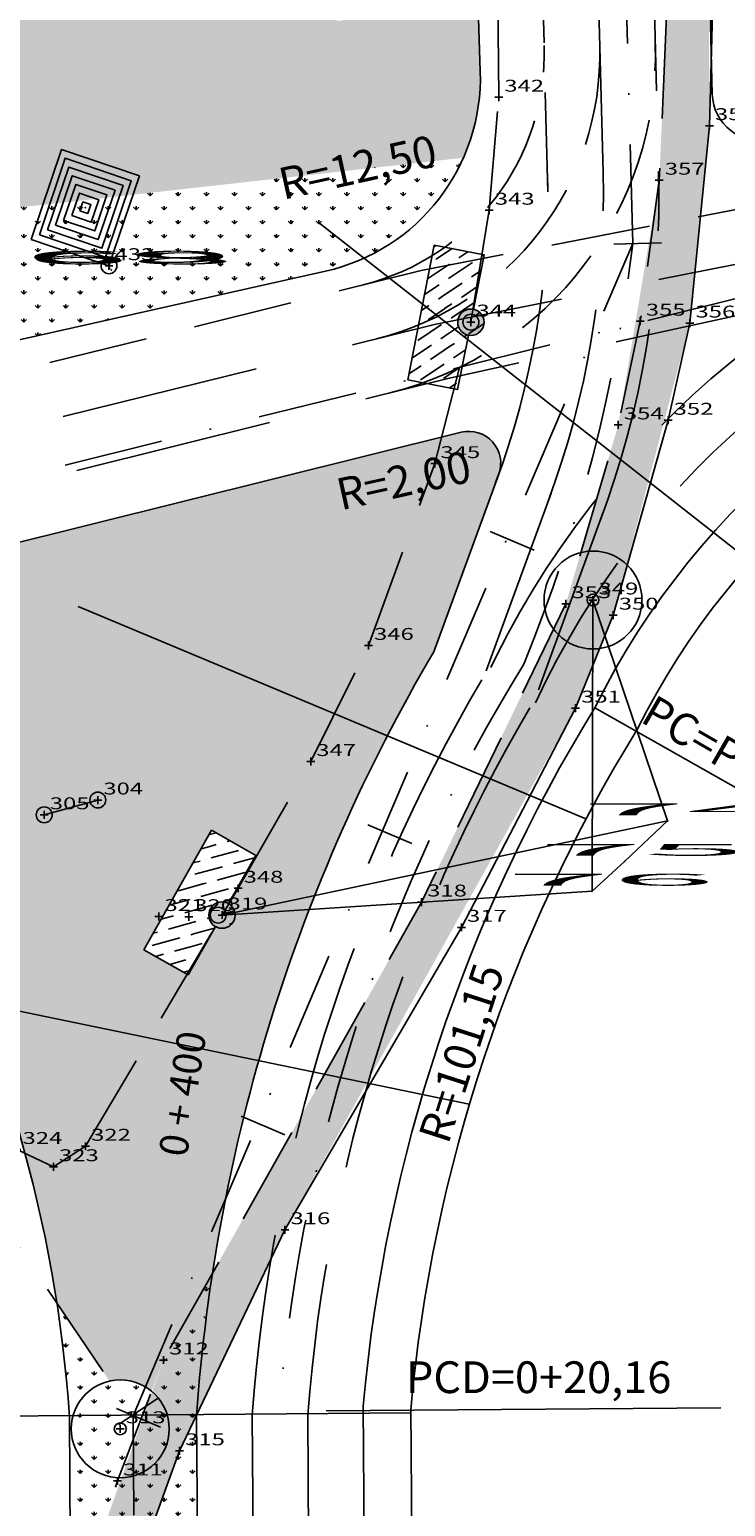
# Model space of a CAD drawing. Extents: x 188447 to 378316, y 1680273 to 3363791.
# Drawn here: x 189140 to 189184, y 1680693 to 1680786 of the extents above; entities that cross this region are included whole.
import ezdxf
from ezdxf.enums import TextEntityAlignment as Align

# ---------------------------------------------------------------- set-up
doc = ezdxf.new("R2010")
doc.units = 0
doc.header["$LTSCALE"] = 5
doc.header["$MEASUREMENT"] = 0
doc.header["$PDSIZE"] = 5
for name, pattern in [('CONTINUO', [0]), ('DASHDOT2', [0.5, 0.25, -0.125, 0, -0.125]), ('DASHED', [0.75, 0.5, -0.25]), ('DASHED2', [0.375, 0.25, -0.125])]:
    doc.linetypes.add(name, pattern=pattern)
doc.layers.get('0').update_dxf_attribs({"linetype": 'CONTINUOUS'})
for name, color, linetype in [('_TG', 7, 'CONTINUO'), ('A_FORMATO', 253, 'CONTINUOUS'), ('CALÇADA', 254, 'CONTINUOUS'), ('CANTEIROEXIST', 36, 'DASHED2'), ('DEFENSA', 11, 'CONTINUOUS'), ('DRENAGEM', 7, 'CONTINUOUS'), ('EIXOPROJ', 10, 'CONTINUOUS'), ('ESTAQUEAMENTO', 7, 'CONTINUOUS'), ('EXISTENTE', 3, 'CONTINUOUS'), ('FAIXAS', 10, 'DASHED'), ('MFIOPROJ', 10, 'CONTINUOUS'), ('T-BOCADELOBO', 153, 'CONTINUO'), ('T-CAIXACRT', 143, 'CONTINUOUS'), ('T-CAIXASESGOTO_NAO_IDENT', 113, 'CONTINUOUS'), ('T-CERCA_MURO_TELA', 252, 'CONTINUOUS'), ('T-DMAE', 120, 'CONTINUOUS'), ('T-MFIO-EXI', 7, 'DASHED2'), ('T-PLANODIRETOR', 7, 'CONTINUOUS'), ('T-TERRA', 46, 'CONTINUOUS'), ('T-TEXTG', 7, 'CONTINUOUS'), ('T-TEXTM', 7, 'CONTINUOUS'), ('T-VEGETACAO', 82, 'CONTINUOUS')]:
    doc.layers.add(name, color=color, linetype=linetype)
doc.styles.add('SIMPLEX', font='simplex', dxfattribs={"height": 0.2})
pattern_1 = [(90, (94696.2326, 840142.6225), (-0.88388347625, 0.88388347625), [0.234375, -1.5333919538]), (45, (94696.2326, 840142.6225), (-0.8838834765, 0.8838834765), [0.234375, -1.015625]), (135, (94696.2326, 840142.6225), (-0.8838834765, -0.8838834765), [0.234375, -1.015625])]

# ---------------------------------------------------------------- blocks, each defined once
blk = doc.blocks.new('SIMB_CRUZETA')
at = {"color": 0}
for points in [[(-0.25, 0), (0.25, 0)], [(0, -0.25), (0, 0.25)]]:
    blk.add_lwpolyline(points, dxfattribs=at)
for tag in ['COTA', 'PONTO', 'DESC']:
    blk.add_attdef(tag, (0, 0), '', height=1)
blk = doc.blocks.new('A$C123E318A')
at = {"layer": 'T-DMAE'}
for radius in [1.284, 0.156]:
    blk.add_circle((1.284, 1.284), radius, dxfattribs=at)
blk = doc.blocks.new('A$C1F906D3D')
at = {"layer": 'T-BOCADELOBO', "linetype": 'CONTINUOUS'}
h = blk.add_hatch(dxfattribs=at)
h.set_pattern_fill('ANSI36', color=256, scale=2.4, style=0)
h.set_pattern_definition([(45, (-217069.37596, -2016144.97433), (0.159099025767, 0.58336309448), [0.75, -0.15, 0, -0.15])])
edge = h.paths.add_edge_path()
edge.add_arc((0.346, 1.8), 0.346, 0, 360)
edge = h.paths.add_edge_path()
edge.add_line((0.346, 3.591), (0.355, 3.6))
edge.add_line((0.346, 2.146), (0.346, 3.6))
edge.add_line((1.68, 0), (0.346, 0))
edge.add_line((0.346, 0), (0.346, 1.454))
edge.add_line((0.346, 3.6), (1.68, 3.6))
edge.add_line((1.68, 0), (1.68, 3.6))
h = blk.add_hatch(color=256, dxfattribs=at)
edge = h.paths.add_edge_path()
edge.add_arc((0.346, 1.8), 0.346, 0, 360)
for p, q in [((0.346, 3.591, -0.084), (0.355, 3.6, -0.084)), ((1.68, 0, 0.422), (1.68, 3.6, 0.422))]:
    blk.add_line(p, q, dxfattribs=at)
at = {"layer": 'T-BOCADELOBO', "elevation": 0.422}
for points in [[(0.346, 3.6), (1.68, 3.6)], [(0.346, 2.146), (0.346, 3.6), (0.346, 3.6)], [(1.68, 0), (0.346, 0), (0.346, 1.454)]]:
    blk.add_lwpolyline(points, dxfattribs=at)
at = {"layer": 'T-BOCADELOBO', "linetype": 'CONTINUOUS'}
blk.add_circle((0.346, 1.8, 0.422), 0.346, dxfattribs=at)
blk = doc.blocks.new('A$C7EB229C9')
at = {"layer": 'T-BOCADELOBO', "linetype": 'CONTINUOUS', "rotation": 268.1940797727466}
blk.add_blockref('A$C1F906D3D', (0.053, 1.792, -4.462), dxfattribs=at)
blk = doc.blocks.new('A$C38844A4B')
at = {"layer": 'T-CAIXASESGOTO_NAO_IDENT'}
for points, elevation in [([(0.007, 2.159), (2.494, 2.152), (2.487, 0), (0, 0.008), (0.007, 2.159)], -10.495), ([(0.193, 1.997), (2.307, 1.991), (2.301, 0.162), (0.187, 0.168), (0.193, 1.997)], -10.495), ([(0.379, 1.835), (2.12, 1.83), (2.115, 0.324), (0.374, 0.329), (0.379, 1.835)], -5.576), ([(0.565, 1.673), (1.933, 1.669), (1.929, 0.486), (0.561, 0.49), (0.565, 1.673)], -3.116), ([(0.751, 1.512), (1.746, 1.508), (1.743, 0.648), (0.748, 0.651), (0.751, 1.512)], -0.656), ([(0.937, 1.35), (1.559, 1.348), (1.557, 0.81), (0.935, 0.812), (0.937, 1.35)], 1.804), ([(1.123, 1.188), (1.372, 1.187), (1.371, 0.972), (1.122, 0.972), (1.123, 1.188)], 4.264)]:
    blk.add_lwpolyline(points, close=True, dxfattribs=dict(at, elevation=elevation))
blk.add_point((1.247, 1.08, 5.903), dxfattribs=at)
blk = doc.blocks.new('A$C5F8A43EA')
at = {"layer": 'T-CAIXACRT', "color": 140}
for radius in [1.284, 0.156]:
    blk.add_circle((1.284, 1.284), radius, dxfattribs=at)
blk = doc.blocks.new('SIMB_PONTO')
at = {"color": 0}
blk.add_point((0, 0), dxfattribs=at)
for tag in ['COTA', 'PONTO', 'DESC']:
    blk.add_attdef(tag, (0, 0), '', height=1)

msp = doc.modelspace()

# ---------------------------------------------------------------- hatches: boundary and pattern name
at = {"layer": 'T-TERRA', "ltscale": 5}
h = msp.add_hatch(dxfattribs=at)
h.set_pattern_fill('AR-SAND', color=256, style=0)
h.set_pattern_definition([(37.5, (1e-05, 3e-05), (-0.0629933581, 1.926823769), [0, -1.52, 0, -1.7, 0, -1.625]), (7.5, (1e-05, 3e-05), (1.7697767053, 2.8221460652), [0, -0.82, 0, -1.37, 0, -0.525]), (327.5, (-1.23, 3e-05), (3.1141418618, 0.0056590535), [0, -0.5, 0, -1.8, 0, -2.35]), (317.5, (-1.23, 3e-05), (3.0061266046, 0.877675565), [0, -0.25, 0, -1.18, 0, -1.35])])
h.paths.add_polyline_path([(189145.99999, 1680682.33682), (189146.81149, 1680688.30709), (189149.87028, 1680696.90309), (189156.50145, 1680710.82064), (189174.79221, 1680743.65928), (189177.16019, 1680749.51004), (189181.98875, 1680767.89942), (189183.21213, 1680780.32581), (189183.14028, 1680798.91199), (189180.24184, 1680801.09773), (189180.49957, 1680786.76375), (189180.05638, 1680776.8922), (189177.47853, 1680761.48672), (189174.18097, 1680750.23331), (189165.0993, 1680731.45185), (189148.85847, 1680702.62339), (189143.71568, 1680688.20436), (189143.22571, 1680681.86837)])
at = {"layer": 'T-VEGETACAO', "linetype": 'CONTINUO', "ltscale": 5}
h = msp.add_hatch(dxfattribs=at)
h.set_pattern_fill('GRASS', color=256, scale=1.25, style=0)
h.set_pattern_definition(pattern_1)
h.paths.add_polyline_path([(189163.80545, 1680809.88476), (189122.40428, 1680798.51946), (189117.18781, 1680796.10186, 0.0266372), (189117.06275, 1680794.77684), (189116.9569, 1680792.18636), (189168.23766, 1680802.30034, 0.18147679)], flags=17)
h.paths.add_polyline_path([(189126.42399, 1680795.76747, -1), (189125.42399, 1680795.76747, -1)], flags=16)
h.paths.add_polyline_path([(189151.22259, 1680807.88892), (189163.26697, 1680810.54295), (189163.98428, 1680807.28771), (189151.93989, 1680804.63368)], flags=9)
h.paths.add_polyline_path([(189094.74783, 1680785.3728), (189176.31321, 1680810.16496), (189177.84, 1680805.14187), (189096.27462, 1680780.34971)], flags=9)
h = msp.add_hatch(dxfattribs=at)
h.set_pattern_fill('GRASS', color=256, scale=1.25, style=0)
h.set_pattern_definition(pattern_1)
h.paths.add_polyline_path([(189168.79178, 1680783.75793), (189168.23637, 1680801.29922), (189166.0963, 1680801.3644), (189129.00792, 1680788.75906, -0.08208983), (189129.03452, 1680788.59816, -0.84709002), (189128.06156, 1680788.43596), (189123.87065, 1680786.99867), (189120.09303, 1680785.23514), (189118.85056, 1680783.73331), (189118.85458, 1680783.10888), (189118.33119, 1680783.10552), (189118.02085, 1680782.73039), (189117.58023, 1680780.4843), (189119.218, 1680772.88059), (189167.73026, 1680778.30719, 0.10446134), (189168.79805, 1680783.36234, 0.00791337)])
h.paths.add_polyline_path([(189132.07976, 1680782.00747), (189129.69101, 1680781.30621, -0.07150834), (189129.71126, 1680781.16536, -1), (189128.71126, 1680781.16536, -0.8665277), (189129.69101, 1680781.30621), (189132.07976, 1680782.00747, -0.07150834), (189132.05951, 1680782.14831, -1), (189133.05951, 1680782.14831, -0.8665277)], flags=17)
h.paths.add_polyline_path([(189159.42209, 1680787.42165, -1), (189160.42209, 1680787.42165, -1)], flags=17)
h.paths.add_polyline_path([(189128.06156, 1680788.43596, -0.08278426), (189128.03452, 1680788.59816, -0.8482754), (189129.00792, 1680788.75906), (189166.0963, 1680801.3644), (189168.23637, 1680801.29922), (189168.20487, 1680802.29387), (189116.9569, 1680792.18636), (189116.36533, 1680777.70917, 0.1035648), (189117.20964, 1680772.65593), (189119.218, 1680772.88059), (189117.58023, 1680780.4843), (189118.02085, 1680782.73039), (189118.85056, 1680783.73331), (189118.84686, 1680784.30886), (189119.32928, 1680784.31196), (189120.09303, 1680785.23514), (189123.87065, 1680786.99867)])
h.paths.add_polyline_path([(189154.74939, 1680777.76074), (189166.79377, 1680780.41477), (189167.51108, 1680777.15953), (189155.46669, 1680774.5055)], flags=25)
h.paths.add_polyline_path([(189094.74783, 1680785.3728), (189176.31321, 1680810.16496), (189177.84, 1680805.14187), (189096.27462, 1680780.34971)], flags=9)
h = msp.add_hatch(dxfattribs=at)
h.set_pattern_fill('GRASS', color=256, scale=1.25, style=0)
h.set_pattern_definition(pattern_1)
h.paths.add_polyline_path([(189159.03721, 1680771.16615, 0.03845347), (189160.87255, 1680771.72945), (189157.97205, 1680777.21563), (189131.82284, 1680774.29057), (189132.75199, 1680765.26269)])
h.paths.add_polyline_path([(189145.92519, 1680771.50997, -1), (189144.92519, 1680771.50997, -1)], flags=16)
h.paths.add_polyline_path([(189154.74939, 1680777.76074), (189166.79377, 1680780.41477), (189167.51108, 1680777.15953), (189155.46669, 1680774.5055)], flags=9)
h = msp.add_hatch(dxfattribs=at)
h.set_pattern_fill('GRASS', color=256, scale=1.25, style=0)
h.set_pattern_definition(pattern_1)
h.paths.add_polyline_path([(189167.73026, 1680778.30719), (189157.97205, 1680777.21563), (189160.87255, 1680771.72945, 0.19745696)])
h.paths.add_polyline_path([(189154.74939, 1680777.76074), (189166.79377, 1680780.41477), (189167.51108, 1680777.15953), (189155.46669, 1680774.5055)], flags=9)
h = msp.add_hatch(dxfattribs=at)
h.set_pattern_fill('GRASS', color=256, scale=1.25, style=0)
h.set_pattern_definition(pattern_1)
h.paths.add_polyline_path([(189151.93724, 1680708.08838, -0.01077432), (189152.75498, 1680712.75209), (189147.71876, 1680700.93371, -0.0390243), (189148.11014, 1680700.65535), (189148.85847, 1680702.62339)])
edge = h.paths.add_edge_path()
edge.add_arc((189260.54715, 1680691.44804), 109.87727, 149.5018517, 168.820142, ccw=False)
edge.add_line((189165.87189, 1680747.21191), (189169.91068, 1680758.26783))
edge.add_arc((189121.53732, 1680775.93893), 51.5, 339.9324376, 340.1224045)
edge.add_arc((189168.07915, 1680759.08287), 2, 340.896425, 463.9524847)
edge.add_line((189167.59692, 1680761.02386), (189166.36152, 1680760.71693))
edge.add_line((189166.36152, 1680760.71693), (189165.93779, 1680759.04978))
edge.add_line((189165.93779, 1680759.04978), (189161.75708, 1680747.60537))
edge.add_line((189161.75708, 1680747.60537), (189158.12335, 1680740.29568))
edge.add_line((189158.12335, 1680740.29568), (189153.5508, 1680732.31751))
edge.add_line((189153.5508, 1680732.31751), (189152.96468, 1680731.34224))
edge.add_ellipse((189152.53742, 1680730.63122), major_axis=(-0.58783, 0.58783), ratio=1, start_angle=0, end_angle=360)
edge.add_line((189152.1274, 1680729.90804), (189150.40674, 1680726.87321))
edge.add_line((189150.40674, 1680726.87321), (189147.62325, 1680728.45137))
edge.add_line((189147.62325, 1680728.45137), (189151.88462, 1680735.96738))
edge.add_line((189151.88462, 1680735.96738), (189154.72099, 1680734.35924))
edge.add_line((189154.72099, 1680734.35924), (189158.12335, 1680740.29568))
edge.add_line((189158.12335, 1680740.29568), (189161.75708, 1680747.60537))
edge.add_line((189161.75708, 1680747.60537), (189165.93779, 1680759.04978))
edge.add_line((189165.93779, 1680759.04978), (189166.36152, 1680760.71693))
edge.add_line((189166.36152, 1680760.71693), (189126.00531, 1680750.69054))
edge.add_arc((189126.48754, 1680748.74954), 2, 103.9524847, 184.7466324)
edge.add_line((189124.4944, 1680748.58405), (189124.69941, 1680747.85368))
edge.add_arc((189126.48754, 1680748.74954), 2, 206.6110789, 207.2864235)
edge.add_line((189124.71009, 1680747.83267), (189124.75711, 1680747.74674))
edge.add_line((189124.75711, 1680747.74674), (189125.18749, 1680747.00409))
edge.add_line((189125.18749, 1680747.00409), (189132.85718, 1680733.76938))
edge.add_arc((189058.13922, 1680693.24499), 85, 8.7813921, 28.4738442, ccw=False)
edge.add_line((189142.14285, 1680706.22151), (189145.46022, 1680701.29793))
edge.add_arc((189146.13396, 1680698.29107), 3.08142, 59.0486761, 102.6295189, ccw=False)
edge.add_line((189147.71876, 1680700.93371), (189152.75498, 1680712.75209))
h = msp.add_hatch(dxfattribs=at)
h.set_pattern_fill('GRASS', color=256, scale=1.25, style=0)
h.set_pattern_definition(pattern_1)
h.paths.add_polyline_path([(189145.9629, 1680695.0083), (189146.04, 1680695.21108, -0.40530948), (189143.05254, 1680698.29107, -0.35103033), (189145.46022, 1680701.29793), (189142.14285, 1680706.22151, -0.0211525), (189142.9389, 1680699.07709), (189142.98638, 1680691.86582), (189144.94428, 1680691.9242)])
h.paths.add_polyline_path([(189146.94871, 1680697.60089), (189146.93882, 1680699.10342), (189146.90877, 1680699.14801), (189146.17844, 1680698.66222, -0.37969224), (189146.50777, 1680698.29107, -1), (189145.76015, 1680698.29107, -0.44959864), (189146.17844, 1680698.66222), (189146.90877, 1680699.14801), (189145.46022, 1680701.29793, 0.35103033), (189143.05254, 1680698.29107, 0.40530948), (189146.04, 1680695.21108)])
h.paths.add_polyline_path([(189147.71876, 1680700.93371, 0.19248296), (189145.46022, 1680701.29793), (189146.90877, 1680699.14801), (189146.97722, 1680699.19354)])
h.paths.add_polyline_path([(189149.21538, 1680698.29107, 0.17149925), (189148.53117, 1680700.22718), (189147.74967, 1680699.70735), (189146.94871, 1680697.60089), (189146.9637, 1680695.32346, 0.33643506)])
h.paths.add_polyline_path([(189149.87028, 1680696.90309), (189150.94003, 1680699.14828, -0.02047584), (189151.93724, 1680708.08838), (189148.85847, 1680702.62339), (189148.11014, 1680700.65535, -0.22219599), (189149.21538, 1680698.29107, -0.33643506), (189146.9637, 1680695.32346), (189146.98568, 1680691.98507), (189148.1011, 1680692.01832)])
h.paths.add_polyline_path([(189150.93863, 1680699.14534), (189149.87028, 1680696.90309), (189148.1011, 1680692.01832), (189150.98498, 1680692.10431)], flags=16)
h.paths.add_polyline_path([(189146.9637, 1680695.32346, -0.07592895), (189146.04, 1680695.21108), (189145.9629, 1680695.0083), (189144.94428, 1680691.9242), (189146.98568, 1680691.98507)])

# ---------------------------------------------------------------- linework, layer by layer
at = {"layer": 'A_FORMATO', "ltscale": 5}
for centre in [(189145.42519, 1680771.50997, 7.05547), (189168.20257, 1680767.96045, 7.1194), (189152.29615, 1680730.6242, 16.48489)]:
    msp.add_circle(centre, 0.5, dxfattribs=at)
at = {"layer": 'CALÇADA', "ltscale": 5}
msp.add_line((189168.20257, 1680767.96045, 7.32081), (189169.35685, 1680775.00108, 7.32081), dxfattribs=at)
at = {"layer": 'CANTEIROEXIST', "ltscale": 5}
for p, q in [((189169.95499, 1680782.11622, 7.32081), (189169.82241, 1680798.76185, 7.32081)), ((189169.35685, 1680775.00108, 7.32081), (189169.95499, 1680782.11622, 7.32081)), ((189165.93779, 1680759.04978, 7.32081), (189168.20257, 1680767.96045, 7.32081)), ((189161.75708, 1680747.60537, 7.32081), (189165.93779, 1680759.04978, 7.32081)), ((189158.12335, 1680740.29568, 7.32081), (189161.75708, 1680747.60537, 7.32081)), ((189153.5508, 1680732.31751, 7.32081), (189158.12335, 1680740.29568, 7.32081)), ((189143.9529, 1680716.07622, 7.32081), (189152.54063, 1680730.63666, 7.32081)), ((189139.63599, 1680715.87433, 7.32081), (189141.93246, 1680714.78844, 7.32081)), ((189141.93246, 1680714.78844, 7.32081), (189143.9529, 1680716.07622, 7.32081))]:
    msp.add_line(p, q, dxfattribs=at)
at = {"layer": 'DEFENSA', "linetype": 'CONTINUO', "ltscale": 5}
for p in [(189172.67242, 1680737.84236), (189165.15968, 1680719.34216)]:
    msp.add_point(p, dxfattribs=at)
at = {"layer": 'EIXOPROJ', "linetype": 'DASHDOT2', "ltscale": 5}
for p, q in [((189178.38576, 1680772.89932), (189168.02003, 1681170.77909)), ((189146.93882, 1680699.10342), (189178.38576, 1680772.89932)), ((189146.93882, 1680699.10342), (189147.67118, 1680587.86579))]:
    msp.add_line(p, q, dxfattribs=at)
at = {"layer": 'EIXOPROJ', "color": 10, "linetype": 'DASHDOT2', "ltscale": 5}
msp.add_line((189106.35677, 1680759.33453), (189146.93882, 1680699.10342), dxfattribs=at)
at = {"layer": 'ESTAQUEAMENTO', "linetype": 'CONTINUO', "ltscale": 5}
msp.add_line((189176.00082, 1680743.6846), (189193.39485, 1680733.81303), dxfattribs=at)
at = {"layer": 'EXISTENTE', "linetype": 'CONTINUO', "ltscale": 5, "flags": 128}
for points, elevation in [([(189152.53742, 1680730.63122), (189175.82597, 1680732.13352), (189175.88624, 1680750.46604)], 7.32082), ([(189152.54063, 1680730.63666), (189180.5771, 1680736.56133), (189175.88624, 1680750.46604)], 7.32081), ([(189175.82597, 1680732.13352), (189177.87454, 1680734.01245), (189180.5771, 1680736.56133)], 7.32082)]:
    msp.add_lwpolyline(points, dxfattribs=dict(at, elevation=elevation))
at = {"layer": 'FAIXAS', "ltscale": 5}
for p, q in [((189176.51866, 1680777.37132), (189166.27063, 1681170.73351)), ((189179.88548, 1680782.52893), (189169.76944, 1681170.82466)), ((189154.43865, 1680699.1528), (189155.17101, 1680587.91518)), ((189157.93858, 1680699.17584), (189158.67094, 1680587.93823))]:
    msp.add_line(p, q, dxfattribs=at)
at = {"layer": 'FAIXAS', "color": 10, "ltscale": 5}
for p, q in [((189173.24524, 1680757.19567), (189169.1594, 1680746.01096)), ((189176.53275, 1680755.99472), (189172.44691, 1680744.81002))]:
    msp.add_line(p, q, dxfattribs=at)
for centre, radius, start, end in [((189121.53732, 1680775.93893), 51.5, 339.4479912, 1.4923561), ((189121.53732, 1680775.93893), 55, 339.4479912, 1.4923561), ((189121.53732, 1680775.93893), 58.5, 339.4479912, 1.4923561), ((189260.72789, 1680691.36729), 106.57399, 149.5103959, 175.8106632), ((189260.92824, 1680691.27778), 103.29206, 149.5208162, 175.6146912)]:
    msp.add_arc(centre, radius, start, end, dxfattribs=at)
at = {"layer": 'MFIOPROJ', "ltscale": 5}
for p, q in [((189161.4275, 1680699.72662), (189162.17086, 1680587.96127)), ((189142.9389, 1680699.07709), (189143.67126, 1680587.83947)), ((189150.93873, 1680699.12976), (189151.67109, 1680587.89214)), ((189164.42727, 1680699.58887), (189165.1708, 1680587.98102))]:
    msp.add_line(p, q, dxfattribs=at)
at = {"layer": 'T-CERCA_MURO_TELA', "ltscale": 5}
msp.add_line((189141.35035, 1680736.9437, 7.29065), (189144.7215, 1680737.87487, 7.18109), dxfattribs=at)
at = {"layer": 'T-CERCA_MURO_TELA', "ltscale": 5, "elevation": 11.28454, "flags": 128}
msp.add_lwpolyline([(189164.67166, 1680526.95041), (189163.79636, 1680549.1749), (189161.55679, 1680549.20003), (189162.03401, 1680564.86114), (189161.76796, 1680579.52333), (189146.65834, 1680576.86377), (189146.13486, 1680642.07207), (189145.99999, 1680682.33682), (189146.81149, 1680688.30709), (189147.79313, 1680691.16802), (189149.87028, 1680696.90309), (189156.50145, 1680710.82064), (189167.60752, 1680729.86022), (189174.79221, 1680743.65928), (189177.16019, 1680749.51004), (189180.61229, 1680761.77863), (189181.98875, 1680767.89942), (189183.21213, 1680780.32581), (189183.38221, 1680786.65872), (189183.14028, 1680798.91199), (189191.58972, 1680800.87186)], dxfattribs=at)
at = {"layer": 'T-CERCA_MURO_TELA', "ltscale": 5}
for centre in [(189144.7215, 1680737.87487, 7.18109), (189141.35035, 1680736.9437, 7.29065)]:
    msp.add_circle(centre, 0.5, dxfattribs=at)
at = {"layer": 'T-MFIO-EXI', "ltscale": 5}
msp.add_line((189152.54063, 1680730.63666, 7.32081), (189153.5508, 1680732.31751, 7.32081), dxfattribs=at)
at = {"layer": 'T-MFIO-EXI', "ltscale": 5, "elevation": 15.63714, "flags": 128}
msp.add_lwpolyline([(189047.18673, 1680302.80503), (189053.2886, 1680321.11817), (189058.4146, 1680337.14547), (189059.745, 1680346.28853), (189062.49597, 1680376.09479), (189064.29124, 1680388.22864), (189069.401, 1680413.11656), (189080.56322, 1680433.93762), (189098.21634, 1680464.89358), (189122.80716, 1680507.13077), (189128.59898, 1680518.38829), (189133.7047, 1680530.65961), (189139.34083, 1680549.7985), (189143.58828, 1680583.25463), (189143.20757, 1680642.26658), (189142.99625, 1680683.09187), (189143.71568, 1680688.20436), (189145.9629, 1680695.0083), (189148.85847, 1680702.62339), (189165.0993, 1680731.45185), (189174.18097, 1680750.23331), (189177.47853, 1680761.48672), (189178.86475, 1680768.01704), (189180.05638, 1680776.8922), (189180.49957, 1680786.76375), (189180.24184, 1680801.09773), (189180.87915, 1680802.21264), (189184.84015, 1680805.1631), (189192.14389, 1680807.51637), (189222.03981, 1680814.07881)], dxfattribs=at)
at = {"layer": 'T-PLANODIRETOR', "color": 10, "ltscale": 5}
for p, q in [((189183.39236, 1680782.31069), (189182.48796, 1680817.02505)), ((189168.19766, 1680802.52164), (189168.79179, 1680783.75789)), ((189159.0458, 1680771.16808), (189131.59396, 1680765.00261)), ((189126.04055, 1680750.69929), (189167.59692, 1680761.02386)), ((189169.95773, 1680758.39661), (189165.87189, 1680747.21191))]:
    msp.add_line(p, q, dxfattribs=at)
at = {"layer": 'T-PLANODIRETOR', "color": 10, "linetype": 'DASHED2', "ltscale": 5}
for p, q in [((189173.04877, 1680776.17018), (189171.99521, 1680816.6102)), ((189188.63781, 1680775.78262), (189165.06519, 1680771.21407)), ((189123.50882, 1680760.8895), (189165.06519, 1680771.21407))]:
    msp.add_line(p, q, dxfattribs=at)
at = {"layer": 'T-PLANODIRETOR', "color": 10, "linetype": 'DASHDOT2', "ltscale": 5}
msp.add_line((189081.51644, 1680743.759), (189220.79026, 1680778.36121), dxfattribs=at)
at = {"layer": 'T-PLANODIRETOR', "color": 10, "linetype": 'DASHED', "ltscale": 5}
for p, q in [((189207.87388, 1680773.34897), (189166.75301, 1680764.4206)), ((189192.29333, 1680773.08442), (189165.9091, 1680767.81733)), ((189124.35273, 1680757.49276), (189165.9091, 1680767.81733)), ((189125.19664, 1680754.09603), (189166.75301, 1680764.4206))]:
    msp.add_line(p, q, dxfattribs=at)
at = {"layer": 'T-PLANODIRETOR', "color": 10, "linetype": 'DASHED2', "ltscale": 5}
for radius, end in [(15, 1.9493985), (18.5, 1.4923561), (22, 1.4923561)]:
    msp.add_arc((189157.81705, 1680784.8693), radius, 283.9051838, end, dxfattribs=at)
at = {"layer": 'T-PLANODIRETOR', "color": 10, "ltscale": 5}
for centre, radius, start, end in [((189156.29805, 1680783.36234), 12.5, 282.6984778, 1.8137595), ((189186.39134, 1680782.38882), 3, 181.4923561, 283.2300067), ((189220.77381, 1680721.42747), 50, 103.9524847, 153.5675379), ((189220.77381, 1680721.42747), 47, 103.9524847, 153.5675379), ((189168.07915, 1680759.08287), 2, 339.9324376, 103.9524847), ((189260.54715, 1680691.44804), 109.87727, 149.5018517, 175.9910808), ((189262.17575, 1680690.72043), 101.15, 148.4246037, 174.8917307), ((189262.40324, 1680690.67321), 98.3808, 148.3139338, 174.876139), ((189058.13922, 1680693.24499), 85, 3.93432, 28.4738442)]:
    msp.add_arc(centre, radius, start, end, dxfattribs=at)
at = {"layer": 'T-PLANODIRETOR', "color": 10, "linetype": 'DASHED', "ltscale": 5}
for radius in [57, 53.5]:
    msp.add_arc((189220.77381, 1680721.42747), radius, 103.9524847, 155.0607011, dxfattribs=at)
at = {"layer": 'T-PLANODIRETOR', "color": 10, "linetype": 'DASHDOT2', "ltscale": 5}
for centre, radius, start, end in [((189077.93892, 1680784.80538), 101.15, 337.7062569, 353.2402176), ((189262.17575, 1680690.72043), 106.4, 148.4246037, 174.8917307)]:
    msp.add_arc(centre, radius, start, end, dxfattribs=at)
at = {"layer": 'T-TEXTG', "ltscale": 5}
for p, q in [((189158.59338, 1680774.26248), (189185.82481, 1680752.86418)), ((189177.19153, 1680772.86833), (189180.19052, 1680772.94615)), ((189169.42301, 1680754.77433), (189172.18305, 1680753.59868)), ((189143.49047, 1680750.05424), (189175.43876, 1680736.68472)), ((189161.71767, 1680736.31735), (189164.47772, 1680735.1417)), ((189134.18064, 1680725.7465), (189168.09637, 1680718.73506)), ((189153.74204, 1680717.97614), (189156.50209, 1680716.80048)), ((189146.02685, 1680698.56138), (189148.52473, 1680700.22289)), ((189129.7974, 1680699.02329), (189164.42922, 1680699.29636)), ((189145.90156, 1680699.57704), (189148.6616, 1680698.40139)), ((189159.09932, 1680699.41759), (189183.92875, 1680699.61337))]:
    msp.add_line(p, q, dxfattribs=at)

# ---------------------------------------------------------------- block references
at = {"layer": '_TG', "color": 5}
ref = msp.add_blockref('SIMB_CRUZETA', (189169.95472, 1680782.11629, 7.15372), dxfattribs=at)
ref.add_attrib('PONTO', '342', dxfattribs={"layer": '0', "color": 1, "height": 0.75, "style": 'SIMPLEX', "width": 1.296296, "flags": 8}).set_placement((189170.30472, 1680782.46629), (189172.80472, 1680782.46629), align=Align.FIT)
ref = msp.add_blockref('SIMB_CRUZETA', (189183.21186, 1680780.32588, 7.48698), dxfattribs=at)
ref.add_attrib('PONTO', '358', dxfattribs={"layer": '0', "color": 1, "height": 0.75, "style": 'SIMPLEX', "width": 1.296296, "flags": 8}).set_placement((189183.56186, 1680780.67588), (189186.06186, 1680780.67588), align=Align.FIT)
ref = msp.add_blockref('SIMB_CRUZETA', (189180.05611, 1680776.89227, 7.32024), dxfattribs=at)
ref.add_attrib('PONTO', '357', dxfattribs={"layer": '0', "color": 1, "height": 0.75, "style": 'SIMPLEX', "width": 1.296296, "flags": 8}).set_placement((189180.40611, 1680777.24227), (189182.90611, 1680777.24227), align=Align.FIT)
ref = msp.add_blockref('SIMB_CRUZETA', (189169.35658, 1680775.00115, 7.16202), dxfattribs=at)
ref.add_attrib('PONTO', '343', dxfattribs={"layer": '0', "color": 1, "height": 0.75, "style": 'SIMPLEX', "width": 1.296296, "flags": 8}).set_placement((189169.70658, 1680775.35114), (189172.20658, 1680775.35114), align=Align.FIT)
ref = msp.add_blockref('SIMB_CRUZETA', (189145.42492, 1680771.51003, 7.05546), dxfattribs=at)
ref.add_attrib('PONTO', '433', dxfattribs={"layer": '0', "color": 1, "height": 0.75, "style": 'SIMPLEX', "width": 1.296296, "flags": 8}).set_placement((189145.77493, 1680771.86003), (189148.27493, 1680771.86003), align=Align.FIT)
ref = msp.add_blockref('SIMB_CRUZETA', (189168.20231, 1680767.96051, 7.1194), dxfattribs=at)
ref.add_attrib('PONTO', '344', dxfattribs={"layer": '0', "color": 1, "height": 0.75, "style": 'SIMPLEX', "width": 1.272727, "flags": 8}).set_placement((189168.5523, 1680768.31051), (189171.0523, 1680768.31051), align=Align.FIT)
ref = msp.add_blockref('SIMB_CRUZETA', (189178.86448, 1680768.01711, 7.29183), dxfattribs=at)
ref.add_attrib('PONTO', '355', dxfattribs={"layer": '0', "color": 1, "height": 0.75, "style": 'SIMPLEX', "width": 1.296296, "flags": 8}).set_placement((189179.21448, 1680768.36711), (189181.71448, 1680768.36711), align=Align.FIT)
ref = msp.add_blockref('SIMB_CRUZETA', (189181.98848, 1680767.89949, 7.47185), dxfattribs=at)
ref.add_attrib('PONTO', '356', dxfattribs={"layer": '0', "color": 1, "height": 0.75, "style": 'SIMPLEX', "width": 1.320755, "flags": 8}).set_placement((189182.33848, 1680768.24949), (189184.83848, 1680768.24949), align=Align.FIT)
ref = msp.add_blockref('SIMB_CRUZETA', (189177.47827, 1680761.48679, 7.32308), dxfattribs=at)
ref.add_attrib('PONTO', '354', dxfattribs={"layer": '0', "color": 1, "height": 0.75, "style": 'SIMPLEX', "width": 1.272727, "flags": 8}).set_placement((189177.82827, 1680761.83679), (189180.32827, 1680761.83679), align=Align.FIT)
ref = msp.add_blockref('SIMB_CRUZETA', (189180.61203, 1680761.77871, 7.39166), dxfattribs=at)
ref.add_attrib('PONTO', '352', dxfattribs={"layer": '0', "color": 1, "height": 0.75, "style": 'SIMPLEX', "width": 1.296296, "flags": 8}).set_placement((189180.96203, 1680762.12871), (189183.46203, 1680762.12871), align=Align.FIT)
ref = msp.add_blockref('SIMB_CRUZETA', (189165.93753, 1680759.04984, 7.11916), dxfattribs=at)
ref.add_attrib('PONTO', '345', dxfattribs={"layer": '0', "color": 1, "height": 0.75, "style": 'SIMPLEX', "width": 1.296296, "flags": 8}).set_placement((189166.28753, 1680759.39984), (189168.78753, 1680759.39984), align=Align.FIT)
ref = msp.add_blockref('SIMB_CRUZETA', (189174.18072, 1680750.23338, 7.22098), dxfattribs=at)
ref.add_attrib('PONTO', '353', dxfattribs={"layer": '0', "color": 1, "height": 0.75, "style": 'SIMPLEX', "width": 1.296296, "flags": 8}).set_placement((189174.53072, 1680750.58338), (189177.03072, 1680750.58338), align=Align.FIT)
ref = msp.add_blockref('SIMB_CRUZETA', (189175.88599, 1680750.46612, 7.51789), dxfattribs=at)
ref.add_attrib('PONTO', '349', dxfattribs={"layer": '0', "color": 1, "height": 0.75, "style": 'SIMPLEX', "width": 1.320755, "flags": 8}).set_placement((189176.23599, 1680750.81612), (189178.73599, 1680750.81612), align=Align.FIT)
ref = msp.add_blockref('SIMB_CRUZETA', (189177.15994, 1680749.51011, 7.30484), dxfattribs=at)
ref.add_attrib('PONTO', '350', dxfattribs={"layer": '0', "color": 1, "height": 0.75, "style": 'SIMPLEX', "width": 1.296296, "flags": 8}).set_placement((189177.50994, 1680749.86011), (189180.00994, 1680749.86011), align=Align.FIT)
ref = msp.add_blockref('SIMB_CRUZETA', (189161.75683, 1680747.60544, 7.10764), dxfattribs=at)
ref.add_attrib('PONTO', '346', dxfattribs={"layer": '0', "color": 1, "height": 0.75, "style": 'SIMPLEX', "width": 1.320755, "flags": 8}).set_placement((189162.10683, 1680747.95544), (189164.60683, 1680747.95544), align=Align.FIT)
ref = msp.add_blockref('SIMB_CRUZETA', (189174.79196, 1680743.65935, 7.44798), dxfattribs=at)
ref.add_attrib('PONTO', '351', dxfattribs={"layer": '0', "color": 1, "height": 0.75, "style": 'SIMPLEX', "width": 1.555556, "flags": 8}).set_placement((189175.14196, 1680744.00935), (189177.64196, 1680744.00935), align=Align.FIT)
ref = msp.add_blockref('SIMB_CRUZETA', (189158.1231, 1680740.29574, 7.08702), dxfattribs=at)
ref.add_attrib('PONTO', '347', dxfattribs={"layer": '0', "color": 1, "height": 0.75, "style": 'SIMPLEX', "width": 1.296296, "flags": 8}).set_placement((189158.4731, 1680740.64574), (189160.9731, 1680740.64574), align=Align.FIT)
ref = msp.add_blockref('SIMB_CRUZETA', (189144.72126, 1680737.87492, 7.18109), dxfattribs=at)
ref.add_attrib('PONTO', '304', dxfattribs={"layer": '0', "color": 1, "height": 0.75, "style": 'SIMPLEX', "width": 1.272727, "flags": 8}).set_placement((189145.07125, 1680738.22492), (189147.57125, 1680738.22492), align=Align.FIT)
ref = msp.add_blockref('SIMB_CRUZETA', (189141.3501, 1680736.94375, 7.29065), dxfattribs=at)
ref.add_attrib('PONTO', '305', dxfattribs={"layer": '0', "color": 1, "height": 0.75, "style": 'SIMPLEX', "width": 1.296296, "flags": 8}).set_placement((189141.7001, 1680737.29375), (189144.2001, 1680737.29375), align=Align.FIT)
ref = msp.add_blockref('SIMB_CRUZETA', (189153.55056, 1680732.31757, 7.08755), dxfattribs=at)
ref.add_attrib('PONTO', '348', dxfattribs={"layer": '0', "color": 1, "height": 0.75, "style": 'SIMPLEX', "width": 1.296296, "flags": 8}).set_placement((189153.90056, 1680732.66757), (189156.40056, 1680732.66757), align=Align.FIT)
ref = msp.add_blockref('SIMB_CRUZETA', (189165.09906, 1680731.45191, 7.25514), dxfattribs=at)
ref.add_attrib('PONTO', '318', dxfattribs={"layer": '0', "color": 1, "height": 0.75, "style": 'SIMPLEX', "width": 1.4, "flags": 8}).set_placement((189165.44906, 1680731.80191), (189167.94906, 1680731.80191), align=Align.FIT)
ref = msp.add_blockref('SIMB_CRUZETA', (189148.56837, 1680730.53796, 7.28988), dxfattribs=at)
ref.add_attrib('PONTO', '321', dxfattribs={"layer": '0', "color": 1, "height": 0.75, "style": 'SIMPLEX', "width": 1.555556, "flags": 8}).set_placement((189148.91837, 1680730.88796), (189151.41837, 1680730.88796), align=Align.FIT)
ref = msp.add_blockref('SIMB_CRUZETA', (189150.44301, 1680730.52973, 7.37206), dxfattribs=at)
ref.add_attrib('PONTO', '320', dxfattribs={"layer": '0', "color": 1, "height": 0.75, "style": 'SIMPLEX', "width": 1.296296, "flags": 8}).set_placement((189150.79301, 1680730.87973), (189153.29301, 1680730.87973), align=Align.FIT)
ref = msp.add_blockref('SIMB_CRUZETA', (189152.54039, 1680730.63672, 7.06414), dxfattribs=at)
ref.add_attrib('PONTO', '319', dxfattribs={"layer": '0', "color": 1, "height": 0.75, "style": 'SIMPLEX', "width": 1.428571, "flags": 8}).set_placement((189152.89039, 1680730.98672), (189155.39039, 1680730.98672), align=Align.FIT)
ref = msp.add_blockref('SIMB_CRUZETA', (189167.60728, 1680729.86028, 7.50338), dxfattribs=at)
ref.add_attrib('PONTO', '317', dxfattribs={"layer": '0', "color": 1, "height": 0.75, "style": 'SIMPLEX', "width": 1.4, "flags": 8}).set_placement((189167.95728, 1680730.21028), (189170.45728, 1680730.21028), align=Align.FIT)
ref = msp.add_blockref('SIMB_CRUZETA', (189139.63576, 1680715.87438, 7.32081), dxfattribs=at)
ref.add_attrib('PONTO', '324', dxfattribs={"layer": '0', "color": 1, "height": 0.75, "style": 'SIMPLEX', "width": 1.272727, "flags": 8}).set_placement((189139.98576, 1680716.22438), (189142.48576, 1680716.22438), align=Align.FIT)
ref = msp.add_blockref('SIMB_CRUZETA', (189143.95266, 1680716.07627, 7.1385), dxfattribs=at)
ref.add_attrib('PONTO', '322', dxfattribs={"layer": '0', "color": 1, "height": 0.75, "style": 'SIMPLEX', "width": 1.296296, "flags": 8}).set_placement((189144.30266, 1680716.42627), (189146.80266, 1680716.42627), align=Align.FIT)
ref = msp.add_blockref('SIMB_CRUZETA', (189141.93223, 1680714.78849, 7.22313), dxfattribs=at)
ref.add_attrib('PONTO', '323', dxfattribs={"layer": '0', "color": 1, "height": 0.75, "style": 'SIMPLEX', "width": 1.296296, "flags": 8}).set_placement((189142.28223, 1680715.13849), (189144.78223, 1680715.13849), align=Align.FIT)
ref = msp.add_blockref('SIMB_CRUZETA', (189156.50122, 1680710.8207, 7.57339), dxfattribs=at)
ref.add_attrib('PONTO', '316', dxfattribs={"layer": '0', "color": 1, "height": 0.75, "style": 'SIMPLEX', "width": 1.428571, "flags": 8}).set_placement((189156.85122, 1680711.1707), (189159.35122, 1680711.1707), align=Align.FIT)
ref = msp.add_blockref('SIMB_CRUZETA', (189148.85825, 1680702.62345, 7.34611), dxfattribs=at)
ref.add_attrib('PONTO', '312', dxfattribs={"layer": '0', "color": 1, "height": 0.75, "style": 'SIMPLEX', "width": 1.4, "flags": 8}).set_placement((189149.20825, 1680702.97345), (189151.70825, 1680702.97345), align=Align.FIT)
ref = msp.add_blockref('SIMB_CRUZETA', (189146.13373, 1680698.29112, 7.32806), dxfattribs=at)
ref.add_attrib('PONTO', '313', dxfattribs={"layer": '0', "color": 1, "height": 0.75, "style": 'SIMPLEX', "width": 1.4, "flags": 8}).set_placement((189146.48373, 1680698.64112), (189148.98373, 1680698.64112), align=Align.FIT)
ref = msp.add_blockref('SIMB_CRUZETA', (189149.87006, 1680696.90315, 7.35681), dxfattribs=at)
ref.add_attrib('PONTO', '315', dxfattribs={"layer": '0', "color": 1, "height": 0.75, "style": 'SIMPLEX', "width": 1.4, "flags": 8}).set_placement((189150.22006, 1680697.25315), (189152.72006, 1680697.25315), align=Align.FIT)
ref = msp.add_blockref('SIMB_CRUZETA', (189145.96267, 1680695.00835, 7.28925), dxfattribs=at)
ref.add_attrib('PONTO', '311', dxfattribs={"layer": '0', "color": 1, "height": 0.75, "style": 'SIMPLEX', "width": 1.707317, "flags": 8}).set_placement((189146.31267, 1680695.35835), (189148.81267, 1680695.35835), align=Align.FIT)
at = {"layer": 'DRENAGEM', "color": 3}
ref = msp.add_blockref('SIMB_PONTO', (189145.46935, 1680771.34886, -8.30185), dxfattribs=at)
ref.add_attrib('PONTO', '69', dxfattribs={"layer": '0', "color": 1, "height": 0.75, "style": 'SIMPLEX', "width": 1.414141, "flags": 8}).set_placement((189145.81935, 1680771.69886, -13.13324), (189147.48602, 1680771.69886), align=Align.FIT)
ref = msp.add_blockref('SIMB_PONTO', (189145.56552, 1680771.24653, -6.11187), dxfattribs=at)
ref.add_attrib('PONTO', '68', dxfattribs={"layer": '0', "color": 1, "height": 0.75, "style": 'SIMPLEX', "width": 1.372549, "flags": 8}).set_placement((189145.91552, 1680771.59654, -13.13324), (189147.58219, 1680771.59654), align=Align.FIT)
ref = msp.add_blockref('SIMB_PONTO', (189180.5771, 1680736.56133, -6.25229), dxfattribs=at)
ref.add_attrib('PONTO', '74', dxfattribs={"layer": '0', "color": 1, "height": 0.75, "style": 'SIMPLEX', "width": 1.333334, "flags": 8}).set_placement((189180.9271, 1680736.91133, -13.13324), (189182.59377, 1680736.91133), align=Align.FIT)
ref = msp.add_blockref('SIMB_PONTO', (189177.87454, 1680734.01245, -6.27937), dxfattribs=at)
ref.add_attrib('PONTO', '75', dxfattribs={"layer": '0', "color": 1, "height": 0.75, "style": 'SIMPLEX', "width": 1.372549, "flags": 8}).set_placement((189178.22454, 1680734.36245, -13.13324), (189179.89121, 1680734.36245), align=Align.FIT)
ref = msp.add_blockref('SIMB_PONTO', (189175.82597, 1680732.13352, -6.27544), dxfattribs=at)
ref.add_attrib('PONTO', '76', dxfattribs={"layer": '0', "color": 1, "height": 0.75, "style": 'SIMPLEX', "width": 1.414142, "flags": 8}).set_placement((189176.17597, 1680732.48352, -13.13324), (189177.84264, 1680732.48352), align=Align.FIT)
at = {"layer": 'T-BOCADELOBO', "linetype": 'CONTINUO', "yscale": 2.400000000023283, "zscale": 2.4}
for p, xscale, rotation in [((189165.62946, 1680772.85614, 17.07208), 2.399999999980725, 260.6459384765658), ((189151.64364, 1680736.09415, 17.01682), 2.400000000025297, 242.2538855601936)]:
    msp.add_blockref('A$C7EB229C9', p, dxfattribs=dict(at, xscale=xscale, rotation=rotation))
at = {"layer": 'T-CAIXACRT', "linetype": 'DASHDOT2', "xscale": 2.399999999957097, "yscale": 2.400000000023283, "zscale": 2.4, "rotation": 71.50334909822442}
msp.add_blockref('A$C5F8A43EA', (189177.83091, 1680746.56622, 7.51789), dxfattribs=at)
at = {"layer": 'T-CAIXASESGOTO_NAO_IDENT', "linetype": 'DASHDOT2', "xscale": 2.399999999957097, "yscale": 2.400000000023283, "zscale": 2.4, "rotation": 71.50334909822442}
msp.add_blockref('A$C38844A4B', (189145.44245, 1680771.5042, 32.24371), dxfattribs=at)
at = {"layer": 'T-DMAE', "linetype": 'DASHDOT2', "xscale": 2.399999999957097, "yscale": 2.400000000023283, "zscale": 2.4, "rotation": 71.50334909822442}
msp.add_blockref('A$C123E318A', (189148.07862, 1680694.39124, 7.32806), dxfattribs=at)

# ---------------------------------------------------------------- texts
at = {"layer": 'ESTAQUEAMENTO', "ltscale": 0.5, "style": 'SIMPLEX'}
msp.add_text('0 + 400', height=1.8, rotation=80.9475032, dxfattribs=at).set_placement((189150.93992, 1680719.24913), align=Align.CENTER)
at = {"layer": 'ESTAQUEAMENTO', "ltscale": 5, "char_height": 2, "attachment_point": 5}
for s, insert, rotation in [('PC=PT=0+066,04', (189188.34376, 1680738.17147, -7.32081), 330), ('R=101,15', (189167.85041, 1680721.87241, -7.32081), 72.0903007)]:
    msp.add_mtext(s, dxfattribs=dict(at, insert=insert, rotation=rotation))
at = {"layer": 'ESTAQUEAMENTO', "ltscale": 5, "insert": (189172.46544, 1680701.28014, -7.32081), "char_height": 2, "attachment_point": 5}
msp.add_mtext('PCD=0+20,16', dxfattribs=at)
at = {"layer": 'MFIOPROJ', "ltscale": 5, "char_height": 2, "attachment_point": 5, "rotation": 12.4267766}
for s, insert in [('R=12,50', (189161.13023, 1680777.46013)), ('\\A1;R=2,00', (189163.97215, 1680758.00145))]:
    msp.add_mtext(s, dxfattribs=dict(at, insert=insert))
at = {"layer": 'T-TEXTM', "ltscale": 5, "insert": (189095.83947, 1680784.79008, 15.19924), "char_height": 3.5, "width": 2333.66022, "attachment_point": 1, "rotation": 16.9068828}
msp.add_mtext('\\Fromans.shx;Av.Francisco Silveira Bitencourt', dxfattribs=at)

doc.saveas('drawing.dxf')
